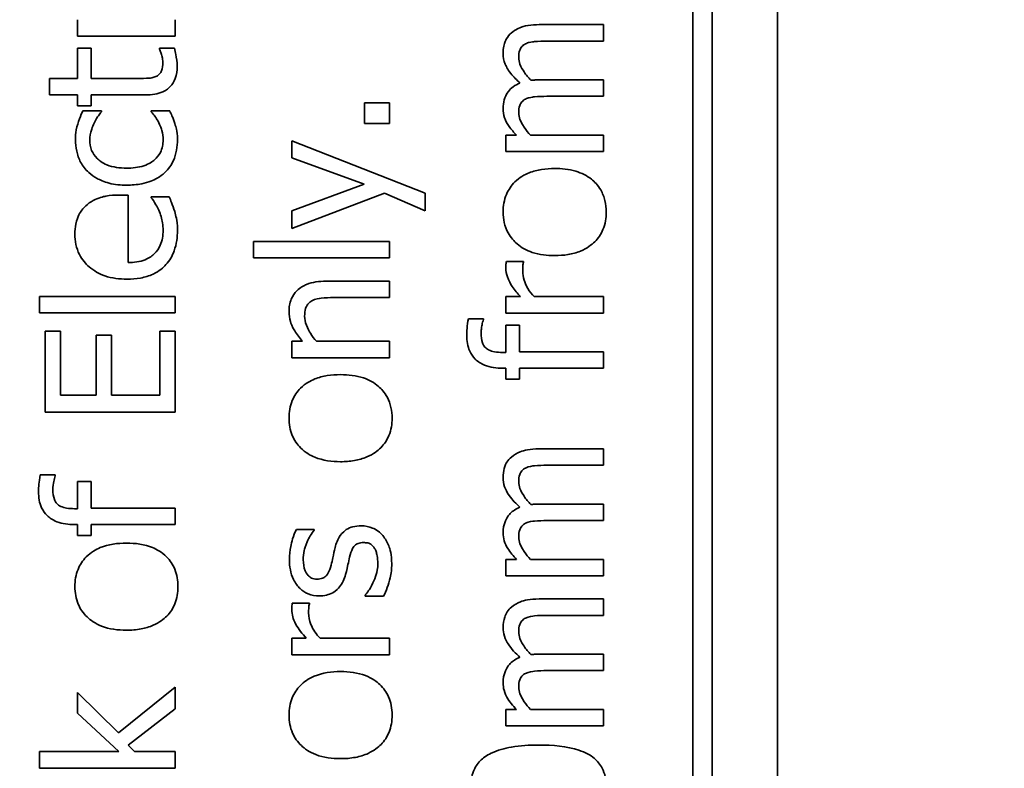
# Model space of a CAD drawing. Units: millimetres. Extents: x 289 to 4428, y 141 to 3222.
# Drawn here: x 719 to 735, y 2615 to 2626 of the extents above; entities that cross this region are included whole.
import ezdxf

# ---------------------------------------------------------------- set-up
doc = ezdxf.new("R2010")
doc.units = ezdxf.units.MM
doc.header["$LTSCALE"] = 8
doc.layers.add('DIMENSION', color=7, linetype='Continuous', lineweight=18)
doc.layers.add('実線(中線)', color=5, linetype='Continuous', lineweight=35)
doc.styles.add('ULVAC', font='extslim2.shx', dxfattribs={"bigfont": 'extfont2.shx'})
doc.dimstyles.new('ULVAC$0', dxfattribs={"dimtxt": 4, "dimasz": 2.9, "dimexe": 1.2, "dimexo": 1.27, "dimgap": 1, "dimtad": 1, "dimzin": 9, "dimdsep": 46, "dimtxsty": 'ULVAC', "dimblk": 'OPEN30', "dimcen": 0, "dimazin": 0, "dimtfac": 0.75, "dimtmove": 0, "dimatfit": 3, "dimldrblk": 'OPEN30', "dimfxl": 1, "dimtolj": 1, "dimlwd": -1, "dimlwe": -1, "dimarcsym": 0})

# ---------------------------------------------------------------- blocks, each defined once
blk = doc.blocks.new('_Open30')
at = {"color": 0, "linetype": 'ByBlock', "lineweight": -2}
for p, q in [((-1, 0.26795), (0, 0)), ((0, 0), (-1, -0.26795)), ((0, 0), (-1, 0))]:
    blk.add_line(p, q, dxfattribs=at)
blk = doc.blocks.new('*D26')
at = {"layer": 'Defpoints', "color": 0}
for p in [(856.063, 3057.488), (369.063, 2292.847), (856.063, 2292.847)]:
    blk.add_point(p, dxfattribs=at)
at = {"layer": 'DIMENSION', "color": 0}
for p, q in [((845.903, 3057.488), (359.463, 3057.488)), ((369.063, 3034.288), (369.063, 2316.047)), ((845.903, 2292.847), (359.463, 2292.847))]:
    blk.add_line(p, q, dxfattribs=at)
at = {"layer": 'DIMENSION', "color": 0, "xscale": 23.2, "yscale": 23.2, "zscale": 23.2}
for p, rotation in [((369.063, 3057.488), 90), ((369.063, 2292.847), 270)]:
    blk.add_blockref('_Open30', p, dxfattribs=dict(at, rotation=rotation))
at = {"layer": 'DIMENSION', "color": 0, "insert": (345.063, 2675.168), "char_height": 32, "attachment_point": 5, "rotation": 90, "style": 'ULVAC'}
blk.add_mtext('\\A1;(765)', dxfattribs=at)

msp = doc.modelspace()

# ---------------------------------------------------------------- linework, layer by layer
at = {"layer": '実線(中線)'}
for p, q in [((731.063, 2585.168), (731.063, 2645.168)), ((729.763, 2643.168), (729.763, 2587.168)), ((730.063, 2587.168), (730.063, 2643.168)), ((720.302, 2626.471), (720.302, 2626.219)), ((721.803, 2626.219), (721.803, 2626.471)), ((727.4, 2626.395), (728.389, 2626.395)), ((728.389, 2626.142), (728.389, 2626.395)), ((721.803, 2626.219), (720.302, 2626.219)), ((720.302, 2626.032), (720.302, 2625.567)), ((720.302, 2626.032), (720.511, 2626.032)), ((720.511, 2625.567), (720.511, 2626.032)), ((721.563, 2626.032), (721.563, 2626.018)), ((721.563, 2626.032), (721.79, 2626.032)), ((728.389, 2626.142), (727.52, 2626.142)), ((719.871, 2625.567), (720.302, 2625.567)), ((719.871, 2625.567), (719.871, 2625.314)), ((720.511, 2625.567), (721.226, 2625.567)), ((727.4, 2625.544), (728.389, 2625.544)), ((728.389, 2625.292), (728.389, 2625.544)), ((720.302, 2625.314), (719.871, 2625.314)), ((720.302, 2625.314), (720.302, 2625.144)), ((721.343, 2625.314), (720.511, 2625.314)), ((720.511, 2625.144), (720.511, 2625.314)), ((728.389, 2625.292), (727.52, 2625.292)), ((720.511, 2625.144), (720.302, 2625.144)), ((724.713, 2625.193), (724.713, 2624.872)), ((724.713, 2625.193), (725.096, 2625.193)), ((725.096, 2624.872), (725.096, 2625.193)), ((720.383, 2625.068), (720.667, 2625.068)), ((720.667, 2625.053), (720.667, 2625.068)), ((721.435, 2625.068), (721.435, 2625.053)), ((721.435, 2625.068), (721.719, 2625.068)), ((725.096, 2624.872), (724.713, 2624.872)), ((726.888, 2624.693), (726.888, 2624.441)), ((726.888, 2624.693), (727.053, 2624.693)), ((727.267, 2624.693), (728.389, 2624.693)), ((728.389, 2624.441), (728.389, 2624.693)), ((723.595, 2624.609), (723.595, 2624.347)), ((725.649, 2623.802), (723.595, 2624.609)), ((723.595, 2624.347), (724.707, 2623.938)), ((728.389, 2624.441), (726.888, 2624.441)), ((724.707, 2623.938), (723.595, 2623.528)), ((720.941, 2623.773), (721.079, 2623.773)), ((721.079, 2622.734), (721.079, 2623.773)), ((721.435, 2623.745), (721.435, 2623.731)), ((721.435, 2623.745), (721.711, 2623.745)), ((723.595, 2623.256), (725.023, 2623.8)), ((725.023, 2623.8), (725.649, 2623.531)), ((725.649, 2623.531), (725.649, 2623.802)), ((723.595, 2623.528), (723.595, 2623.256)), ((723.007, 2623.06), (723.007, 2622.807)), ((723.007, 2623.06), (725.096, 2623.06)), ((725.096, 2622.807), (725.096, 2623.06)), ((725.096, 2622.807), (723.007, 2622.807)), ((726.896, 2622.752), (727.159, 2622.752)), ((727.159, 2622.739), (727.159, 2622.752)), ((724.122, 2622.447), (725.096, 2622.447)), ((725.096, 2622.194), (725.096, 2622.447)), ((719.714, 2622.21), (719.714, 2621.958)), ((719.714, 2622.21), (721.803, 2622.21)), ((721.803, 2621.958), (721.803, 2622.21)), ((725.096, 2622.194), (724.24, 2622.194)), ((726.888, 2622.209), (726.888, 2621.956)), ((726.888, 2622.209), (727.112, 2622.209)), ((727.324, 2622.209), (728.389, 2622.209)), ((728.389, 2621.956), (728.389, 2622.209)), ((721.803, 2621.958), (719.714, 2621.958)), ((728.389, 2621.956), (726.888, 2621.956)), ((726.311, 2621.87), (726.543, 2621.87)), ((726.543, 2621.857), (726.543, 2621.87)), ((726.888, 2621.77), (726.888, 2621.351)), ((726.888, 2621.77), (727.097, 2621.77)), ((727.097, 2621.36), (727.097, 2621.77)), ((719.803, 2621.68), (719.803, 2620.429)), ((719.803, 2621.68), (720.04, 2621.68)), ((720.04, 2620.695), (720.04, 2621.68)), ((721.566, 2621.68), (721.566, 2620.695)), ((721.566, 2621.68), (721.803, 2621.68)), ((721.803, 2620.429), (721.803, 2621.68)), ((720.587, 2621.614), (720.587, 2620.695)), ((720.587, 2621.614), (720.824, 2621.614)), ((720.824, 2620.695), (720.824, 2621.614)), ((723.595, 2621.522), (723.595, 2621.269)), ((723.595, 2621.522), (723.762, 2621.522)), ((723.974, 2621.522), (725.096, 2621.522)), ((725.096, 2621.269), (725.096, 2621.522)), ((726.838, 2621.351), (726.888, 2621.351)), ((727.097, 2621.36), (728.389, 2621.36)), ((728.389, 2621.107), (728.389, 2621.36)), ((725.096, 2621.269), (723.595, 2621.269)), ((726.888, 2621.107), (726.838, 2621.107)), ((726.888, 2621.107), (726.888, 2620.937)), ((728.389, 2621.107), (727.097, 2621.107)), ((727.097, 2620.937), (727.097, 2621.107)), ((727.097, 2620.937), (726.888, 2620.937)), ((720.04, 2620.695), (720.587, 2620.695)), ((720.824, 2620.695), (721.566, 2620.695)), ((721.803, 2620.429), (719.803, 2620.429)), ((727.4, 2619.867), (728.389, 2619.867)), ((728.389, 2619.614), (728.389, 2619.867)), ((728.389, 2619.614), (727.52, 2619.614)), ((719.725, 2619.465), (719.957, 2619.465)), ((719.957, 2619.452), (719.957, 2619.465)), ((720.302, 2619.364), (720.302, 2618.946)), ((720.302, 2619.364), (720.511, 2619.364)), ((720.511, 2618.954), (720.511, 2619.364)), ((720.252, 2618.946), (720.302, 2618.946)), ((720.511, 2618.954), (721.803, 2618.954)), ((721.803, 2618.702), (721.803, 2618.954)), ((727.4, 2619.016), (728.389, 2619.016)), ((728.389, 2618.763), (728.389, 2619.016)), ((728.389, 2618.763), (727.52, 2618.763)), ((720.302, 2618.702), (720.252, 2618.702)), ((720.302, 2618.702), (720.302, 2618.531)), ((721.803, 2618.702), (720.511, 2618.702)), ((720.511, 2618.531), (720.511, 2618.702)), ((723.668, 2618.627), (723.939, 2618.627)), ((723.939, 2618.614), (723.939, 2618.627)), ((720.511, 2618.531), (720.302, 2618.531)), ((726.888, 2618.165), (726.888, 2617.912)), ((726.888, 2618.165), (727.053, 2618.165)), ((727.267, 2618.165), (728.389, 2618.165)), ((728.389, 2617.912), (728.389, 2618.165)), ((728.389, 2617.912), (726.888, 2617.912)), ((724.722, 2617.611), (724.722, 2617.598)), ((725.005, 2617.598), (724.722, 2617.598)), ((727.4, 2617.557), (728.389, 2617.557)), ((728.389, 2617.304), (728.389, 2617.557)), ((723.603, 2617.494), (723.866, 2617.494)), ((723.866, 2617.481), (723.866, 2617.494)), ((728.389, 2617.304), (727.52, 2617.304)), ((723.595, 2616.951), (723.595, 2616.698)), ((723.595, 2616.951), (723.819, 2616.951)), ((724.031, 2616.951), (725.096, 2616.951)), ((725.096, 2616.698), (725.096, 2616.951)), ((725.096, 2616.698), (723.595, 2616.698)), ((727.4, 2616.706), (728.389, 2616.706)), ((728.389, 2616.454), (728.389, 2616.706)), ((728.389, 2616.454), (727.52, 2616.454)), ((721.803, 2616.198), (720.929, 2615.499)), ((721.803, 2615.865), (721.803, 2616.198)), ((720.302, 2616.115), (720.302, 2615.8)), ((720.929, 2615.499), (720.302, 2616.115)), ((721.079, 2615.308), (721.803, 2615.865)), ((720.302, 2615.8), (720.936, 2615.207)), ((726.888, 2615.856), (726.888, 2615.603)), ((726.888, 2615.856), (727.053, 2615.856)), ((727.267, 2615.856), (728.389, 2615.856)), ((728.389, 2615.603), (728.389, 2615.856)), ((728.389, 2615.603), (726.888, 2615.603)), ((721.176, 2615.207), (721.079, 2615.308)), ((719.714, 2615.207), (719.714, 2614.954)), ((719.714, 2615.207), (720.936, 2615.207)), ((721.176, 2615.207), (721.803, 2615.207)), ((721.803, 2614.954), (721.803, 2615.207)), ((721.803, 2614.954), (719.714, 2614.954))]:
    msp.add_line(p, q, dxfattribs=at)
for points, knots in [([(726.974, 2626.269), (727.002, 2626.294), (727.034, 2626.314), (727.127, 2626.361), (727.182, 2626.374), (727.285, 2626.392), (727.344, 2626.395), (727.4, 2626.395)], [0, 0, 0, 0, 0.01129018, 0.01129018, 0.03138804, 0.03138804, 0.05510735, 0.05510735, 0.05510735, 0.05510735]), ([(726.846, 2625.954), (726.846, 2625.992), (726.849, 2626.029), (726.869, 2626.122), (726.887, 2626.158), (726.915, 2626.209), (726.942, 2626.241), (726.974, 2626.269)], [0, 0, 0, 0, 0.0112828, 0.0112828, 0.02866563, 0.02866563, 0.07669808, 0.07669808, 0.07669808, 0.07669808]), ([(721.612, 2625.815), (721.612, 2625.843), (721.609, 2625.87), (721.602, 2625.903), (721.598, 2625.922), (721.577, 2625.982), (721.57, 2626.003), (721.563, 2626.018)], [0, 0, 0, 0, 0.00835433, 0.00835433, 0.01027551, 0.01027551, 0.01093394, 0.01093394, 0.01093394, 0.01093394]), ([(721.79, 2626.032), (721.799, 2625.999), (721.807, 2625.966), (721.822, 2625.885), (721.832, 2625.82), (721.832, 2625.752)], [0, 0, 0, 0, 0.01025937, 0.01025937, 0.02522722, 0.02522722, 0.02522722, 0.02522722]), ([(727.191, 2626.1), (727.17, 2626.09), (727.15, 2626.076), (727.116, 2626.037), (727.107, 2626.016), (727.09, 2625.97), (727.086, 2625.93), (727.086, 2625.89)], [0, 0, 0, 0, 0.00719266, 0.00719266, 0.0155547, 0.0155547, 0.03777716, 0.03777716, 0.03777716, 0.03777716]), ([(727.52, 2626.142), (727.457, 2626.142), (727.392, 2626.14), (727.315, 2626.133), (727.282, 2626.13), (727.229, 2626.117), (727.209, 2626.11), (727.191, 2626.1)], [0, 0, 0, 0, 0.01903017, 0.01903017, 0.02314157, 0.02314157, 0.02552486, 0.02552486, 0.02552486, 0.02552486]), ([(727.105, 2625.496), (727.055, 2625.541), (727.007, 2625.59), (726.91, 2625.712), (726.888, 2625.762), (726.856, 2625.842), (726.846, 2625.897), (726.846, 2625.954)], [0, 0, 0, 0, 0.0202338, 0.0202338, 0.0468581, 0.0468581, 0.1017526, 0.1017526, 0.1017526, 0.1017526]), ([(727.086, 2625.89), (727.086, 2625.854), (727.093, 2625.82), (727.122, 2625.74), (727.147, 2625.698), (727.198, 2625.622), (727.234, 2625.579), (727.272, 2625.539)], [0, 0, 0, 0, 0.01063151, 0.01063151, 0.02572141, 0.02572141, 0.04810837, 0.04810837, 0.04810837, 0.04810837]), ([(721.832, 2625.752), (721.832, 2625.688), (721.824, 2625.624), (721.784, 2625.519), (721.759, 2625.478), (721.703, 2625.417), (721.669, 2625.388), (721.574, 2625.344), (721.531, 2625.333), (721.44, 2625.317), (721.391, 2625.314), (721.343, 2625.314)], [0, 0, 0, 0, 0.01916581, 0.01916581, 0.03396107, 0.03396107, 0.04400708, 0.04400708, 0.05142157, 0.05142157, 0.05943514, 0.05943514, 0.05943514, 0.05943514]), ([(721.518, 2625.603), (721.535, 2625.611), (721.55, 2625.622), (721.575, 2625.651), (721.585, 2625.668), (721.606, 2625.721), (721.612, 2625.766), (721.612, 2625.815)], [0, 0, 0, 0, 0.00573725, 0.00573725, 0.01152387, 0.01152387, 0.02318674, 0.02318674, 0.02318674, 0.02318674]), ([(721.226, 2625.567), (721.278, 2625.567), (721.349, 2625.568), (721.41, 2625.572), (721.433, 2625.573), (721.48, 2625.586), (721.499, 2625.593), (721.518, 2625.603)], [0, 0, 0, 0, 0.01549585, 0.01549585, 0.01794639, 0.01794639, 0.01971315, 0.01971315, 0.01971315, 0.01971315]), ([(726.846, 2625.104), (726.846, 2625.149), (726.851, 2625.195), (726.874, 2625.276), (726.893, 2625.325), (726.947, 2625.395), (726.971, 2625.419), (727.031, 2625.463), (727.068, 2625.481), (727.105, 2625.496)], [0, 0, 0, 0, 0.01383587, 0.01383587, 0.02554095, 0.02554095, 0.032869, 0.032869, 0.04153779, 0.04153779, 0.04153779, 0.04153779]), ([(727.272, 2625.539), (727.29, 2625.541), (727.309, 2625.542), (727.342, 2625.544), (727.359, 2625.544), (727.4, 2625.544)], [0, 0, 0, 0, 0.0052528, 0.0052528, 0.01003289, 0.01003289, 0.01003289, 0.01003289]), ([(727.52, 2625.292), (727.457, 2625.292), (727.392, 2625.289), (727.315, 2625.282), (727.282, 2625.279), (727.229, 2625.266), (727.209, 2625.259), (727.191, 2625.249)], [0, 0, 0, 0, 0.01903734, 0.01903734, 0.02312092, 0.02312092, 0.02549618, 0.02549618, 0.02549618, 0.02549618]), ([(727.053, 2624.693), (727.012, 2624.735), (726.972, 2624.78), (726.893, 2624.893), (726.876, 2624.938), (726.853, 2625.008), (726.846, 2625.055), (726.846, 2625.104)], [0, 0, 0, 0, 0.01776102, 0.01776102, 0.04142177, 0.04142177, 0.08812076, 0.08812076, 0.08812076, 0.08812076]), ([(727.191, 2625.249), (727.17, 2625.239), (727.15, 2625.225), (727.116, 2625.187), (727.107, 2625.166), (727.09, 2625.119), (727.086, 2625.079), (727.086, 2625.039)], [0, 0, 0, 0, 0.00718959, 0.00718959, 0.01555539, 0.01555539, 0.03770923, 0.03770923, 0.03770923, 0.03770923]), ([(720.268, 2624.625), (720.268, 2624.676), (720.272, 2624.725), (720.304, 2624.898), (720.354, 2625.011), (720.383, 2625.068)], [0, 0, 0, 0, 0.01515077, 0.01515077, 0.05310337, 0.05310337, 0.05310337, 0.05310337]), ([(720.667, 2625.053), (720.651, 2625.035), (720.636, 2625.013), (720.608, 2624.973), (720.585, 2624.941), (720.555, 2624.881)], [0, 0, 0, 0, 0.00728215, 0.00728215, 0.0148457, 0.0148457, 0.0148457, 0.0148457]), ([(721.617, 2624.621), (721.617, 2624.67), (721.61, 2624.719), (721.592, 2624.787), (721.577, 2624.84), (721.51, 2624.961), (721.476, 2625.01), (721.435, 2625.053)], [0, 0, 0, 0, 0.01502234, 0.01502234, 0.0212118, 0.0212118, 0.02586393, 0.02586393, 0.02586393, 0.02586393]), ([(721.719, 2625.068), (721.73, 2625.044), (721.742, 2625.017), (721.768, 2624.959), (721.787, 2624.916), (721.798, 2624.872)], [0, 0, 0, 0, 0.00796986, 0.00796986, 0.01937932, 0.01937932, 0.01937932, 0.01937932]), ([(727.086, 2625.039), (727.086, 2625.003), (727.093, 2624.969), (727.11, 2624.922), (727.127, 2624.878), (727.199, 2624.772), (727.232, 2624.731), (727.267, 2624.693)], [0, 0, 0, 0, 0.01071501, 0.01071501, 0.01509867, 0.01509867, 0.01807306, 0.01807306, 0.01807306, 0.01807306]), ([(720.555, 2624.881), (720.54, 2624.851), (720.528, 2624.819), (720.498, 2624.725), (720.489, 2624.672), (720.489, 2624.621)], [0, 0, 0, 0, 0.01006882, 0.01006882, 0.029955, 0.029955, 0.029955, 0.029955]), ([(721.798, 2624.872), (721.807, 2624.843), (721.815, 2624.813), (721.83, 2624.747), (721.837, 2624.705), (721.837, 2624.625)], [0, 0, 0, 0, 0.00900006, 0.00900006, 0.0206001, 0.0206001, 0.0206001, 0.0206001]), ([(720.472, 2624.12), (720.421, 2624.166), (720.38, 2624.22), (720.321, 2624.333), (720.301, 2624.391), (720.274, 2624.507), (720.268, 2624.566), (720.268, 2624.625)], [0, 0, 0, 0, 0.02068624, 0.02068624, 0.03860514, 0.03860514, 0.05655264, 0.05655264, 0.05655264, 0.05655264]), ([(720.489, 2624.621), (720.489, 2624.565), (720.497, 2624.511), (720.537, 2624.414), (720.565, 2624.373), (720.631, 2624.308), (720.677, 2624.269), (720.8, 2624.218), (720.849, 2624.206), (720.95, 2624.19), (721.003, 2624.186), (721.056, 2624.186)], [0, 0, 0, 0, 0.01663065, 0.01663065, 0.03185484, 0.03185484, 0.04437279, 0.04437279, 0.05199298, 0.05199298, 0.05996863, 0.05996863, 0.05996863, 0.05996863]), ([(721.056, 2624.186), (721.144, 2624.186), (721.236, 2624.196), (721.403, 2624.251), (721.454, 2624.288), (721.523, 2624.348), (721.553, 2624.386), (721.59, 2624.459), (721.6, 2624.49), (721.614, 2624.555), (721.617, 2624.588), (721.617, 2624.621)], [0, 0, 0, 0, 0.0265028, 0.0265028, 0.0526954, 0.0526954, 0.0830738, 0.0830738, 0.1035736, 0.1035736, 0.1239332, 0.1239332, 0.1239332, 0.1239332]), ([(721.837, 2624.625), (721.837, 2624.571), (721.833, 2624.517), (721.813, 2624.409), (721.797, 2624.354), (721.743, 2624.234), (721.7, 2624.172), (721.644, 2624.12)], [0, 0, 0, 0, 0.01636984, 0.01636984, 0.03320461, 0.03320461, 0.05622143, 0.05622143, 0.05622143, 0.05622143]), ([(721.056, 2623.925), (720.966, 2623.925), (720.873, 2623.933), (720.705, 2623.976), (720.644, 2624.005), (720.555, 2624.054), (720.512, 2624.084), (720.472, 2624.12)], [0, 0, 0, 0, 0.02705003, 0.02705003, 0.05212745, 0.05212745, 0.07956751, 0.07956751, 0.07956751, 0.07956751]), ([(721.644, 2624.12), (721.609, 2624.086), (721.57, 2624.057), (721.471, 2624.001), (721.394, 2623.967), (721.212, 2623.931), (721.133, 2623.925), (721.056, 2623.925)], [0, 0, 0, 0, 0.01473757, 0.01473757, 0.03418445, 0.03418445, 0.04814589, 0.04814589, 0.04814589, 0.04814589]), ([(726.846, 2623.512), (726.846, 2623.605), (726.86, 2623.697), (726.927, 2623.855), (726.97, 2623.919), (727.097, 2624.043), (727.174, 2624.087), (727.307, 2624.14), (727.372, 2624.156), (727.504, 2624.177), (727.571, 2624.181), (727.638, 2624.181)], [0, 0, 0, 0, 0.0280571, 0.0280571, 0.0517453, 0.0517453, 0.0814086, 0.0814086, 0.1069842, 0.1069842, 0.1327742, 0.1327742, 0.1327742, 0.1327742]), ([(727.638, 2624.181), (727.747, 2624.181), (727.858, 2624.17), (728.051, 2624.113), (728.134, 2624.073), (728.248, 2623.98), (728.303, 2623.927), (728.376, 2623.801), (728.398, 2623.746), (728.425, 2623.63), (728.431, 2623.571), (728.431, 2623.512)], [0, 0, 0, 0, 0.03256401, 0.03256401, 0.06029371, 0.06029371, 0.0769821, 0.0769821, 0.08845819, 0.08845819, 0.09991944, 0.09991944, 0.09991944, 0.09991944]), ([(720.427, 2623.606), (720.461, 2623.638), (720.499, 2623.665), (720.62, 2623.731), (720.696, 2623.748), (720.802, 2623.768), (720.873, 2623.773), (720.941, 2623.773)], [0, 0, 0, 0, 0.01413025, 0.01413025, 0.04143074, 0.04143074, 0.08860014, 0.08860014, 0.08860014, 0.08860014]), ([(721.711, 2623.745), (721.722, 2623.717), (721.734, 2623.686), (721.761, 2623.618), (721.781, 2623.568), (721.795, 2623.517)], [0, 0, 0, 0, 0.00907585, 0.00907585, 0.02225408, 0.02225408, 0.02225408, 0.02225408]), ([(720.26, 2623.172), (720.26, 2623.223), (720.264, 2623.274), (720.288, 2623.394), (720.308, 2623.441), (720.349, 2623.521), (720.384, 2623.566), (720.427, 2623.606)], [0, 0, 0, 0, 0.01545173, 0.01545173, 0.03660073, 0.03660073, 0.07587053, 0.07587053, 0.07587053, 0.07587053]), ([(721.55, 2623.538), (721.537, 2623.566), (721.522, 2623.595), (721.478, 2623.675), (721.454, 2623.709), (721.435, 2623.731)], [0, 0, 0, 0, 0.00935699, 0.00935699, 0.02758348, 0.02758348, 0.02758348, 0.02758348]), ([(721.617, 2623.23), (721.617, 2623.269), (721.614, 2623.307), (721.597, 2623.407), (721.578, 2623.476), (721.55, 2623.538)], [0, 0, 0, 0, 0.01171545, 0.01171545, 0.03028245, 0.03028245, 0.03028245, 0.03028245]), ([(721.795, 2623.517), (721.804, 2623.484), (721.813, 2623.45), (721.829, 2623.374), (721.837, 2623.324), (721.837, 2623.233)], [0, 0, 0, 0, 0.01034256, 0.01034256, 0.02344445, 0.02344445, 0.02344445, 0.02344445]), ([(727.638, 2622.841), (727.523, 2622.841), (727.404, 2622.854), (727.208, 2622.919), (727.128, 2622.962), (727.017, 2623.058), (726.964, 2623.114), (726.895, 2623.241), (726.875, 2623.293), (726.851, 2623.402), (726.846, 2623.457), (726.846, 2623.512)], [0, 0, 0, 0, 0.0347382, 0.0347382, 0.0620933, 0.0620933, 0.0788981, 0.0788981, 0.0896642, 0.0896642, 0.1001798, 0.1001798, 0.1001798, 0.1001798]), ([(728.431, 2623.512), (728.431, 2623.419), (728.417, 2623.326), (728.352, 2623.17), (728.31, 2623.108), (728.208, 2623.007), (728.137, 2622.952), (727.974, 2622.885), (727.909, 2622.868), (727.776, 2622.846), (727.707, 2622.841), (727.638, 2622.841)], [0, 0, 0, 0, 0.02809267, 0.02809267, 0.05103043, 0.05103043, 0.07131482, 0.07131482, 0.08361777, 0.08361777, 0.09624885, 0.09624885, 0.09624885, 0.09624885]), ([(721.061, 2622.478), (720.946, 2622.478), (720.83, 2622.492), (720.632, 2622.56), (720.551, 2622.606), (720.428, 2622.713), (720.372, 2622.775), (720.305, 2622.907), (720.288, 2622.958), (720.265, 2623.064), (720.26, 2623.118), (720.26, 2623.172)], [0, 0, 0, 0, 0.0344394, 0.0344394, 0.0628001, 0.0628001, 0.0836586, 0.0836586, 0.0961025, 0.0961025, 0.1082817, 0.1082817, 0.1082817, 0.1082817]), ([(721.837, 2623.233), (721.837, 2623.125), (721.823, 2623.016), (721.759, 2622.836), (721.717, 2622.765), (721.62, 2622.657), (721.558, 2622.601), (721.402, 2622.528), (721.337, 2622.508), (721.202, 2622.483), (721.131, 2622.478), (721.061, 2622.478)], [0, 0, 0, 0, 0.0324667, 0.0324667, 0.0576816, 0.0576816, 0.0760555, 0.0760555, 0.0878877, 0.0878877, 0.1001516, 0.1001516, 0.1001516, 0.1001516]), ([(721.079, 2622.734), (721.167, 2622.734), (721.258, 2622.745), (721.409, 2622.806), (721.455, 2622.842), (721.522, 2622.909), (721.551, 2622.951), (721.588, 2623.035), (721.599, 2623.073), (721.614, 2623.15), (721.617, 2623.19), (721.617, 2623.23)], [0, 0, 0, 0, 0.0265266, 0.0265266, 0.0488363, 0.0488363, 0.0763472, 0.0763472, 0.0971238, 0.0971238, 0.1180409, 0.1180409, 0.1180409, 0.1180409]), ([(726.888, 2622.65), (726.888, 2622.665), (726.888, 2622.685), (726.89, 2622.71), (726.891, 2622.726), (726.896, 2622.752)], [0, 0, 0, 0, 0.004670651, 0.004670651, 0.007242804, 0.007242804, 0.007242804, 0.007242804]), ([(727.159, 2622.739), (727.154, 2622.721), (727.151, 2622.703), (727.148, 2622.669), (727.147, 2622.64), (727.147, 2622.603)], [0, 0, 0, 0, 0.00554888, 0.00554888, 0.0102725, 0.0102725, 0.0102725, 0.0102725]), ([(727.112, 2622.209), (727.068, 2622.258), (727.023, 2622.312), (726.96, 2622.406), (726.932, 2622.455), (726.897, 2622.557), (726.888, 2622.603), (726.888, 2622.65)], [0, 0, 0, 0, 0.01973973, 0.01973973, 0.03398772, 0.03398772, 0.04508607, 0.04508607, 0.04508607, 0.04508607]), ([(727.147, 2622.603), (727.147, 2622.555), (727.155, 2622.509), (727.178, 2622.432), (727.194, 2622.387), (727.254, 2622.288), (727.287, 2622.247), (727.324, 2622.209)], [0, 0, 0, 0, 0.01431034, 0.01431034, 0.02399717, 0.02399717, 0.03219024, 0.03219024, 0.03219024, 0.03219024]), ([(723.553, 2621.977), (723.553, 2622.043), (723.563, 2622.11), (723.609, 2622.22), (723.638, 2622.263), (723.725, 2622.35), (723.78, 2622.379), (723.87, 2622.416), (723.918, 2622.428), (724.018, 2622.444), (724.07, 2622.447), (724.122, 2622.447)], [0, 0, 0, 0, 0.0199957, 0.0199957, 0.0359874, 0.0359874, 0.0570725, 0.0570725, 0.0788108, 0.0788108, 0.1016509, 0.1016509, 0.1016509, 0.1016509]), ([(723.905, 2622.146), (723.881, 2622.133), (723.86, 2622.116), (723.823, 2622.07), (723.813, 2622.045), (723.796, 2621.992), (723.793, 2621.95), (723.793, 2621.911)], [0, 0, 0, 0, 0.00815009, 0.00815009, 0.01774329, 0.01774329, 0.03988601, 0.03988601, 0.03988601, 0.03988601]), ([(724.24, 2622.194), (724.176, 2622.194), (724.111, 2622.191), (724.021, 2622.182), (723.957, 2622.174), (723.905, 2622.146)], [0, 0, 0, 0, 0.01916641, 0.01916641, 0.02723384, 0.02723384, 0.02723384, 0.02723384]), ([(723.762, 2621.522), (723.717, 2621.571), (723.675, 2621.625), (723.6, 2621.749), (723.583, 2621.797), (723.56, 2621.876), (723.553, 2621.926), (723.553, 2621.977)], [0, 0, 0, 0, 0.02013521, 0.02013521, 0.04330873, 0.04330873, 0.08147605, 0.08147605, 0.08147605, 0.08147605]), ([(723.793, 2621.911), (723.793, 2621.863), (723.803, 2621.816), (723.839, 2621.719), (723.866, 2621.674), (723.91, 2621.602), (723.941, 2621.561), (723.974, 2621.522)], [0, 0, 0, 0, 0.01443679, 0.01443679, 0.0312174, 0.0312174, 0.05747696, 0.05747696, 0.05747696, 0.05747696]), ([(726.287, 2621.611), (726.287, 2621.646), (726.288, 2621.682), (726.295, 2621.765), (726.303, 2621.822), (726.311, 2621.87)], [0, 0, 0, 0, 0.01069639, 0.01069639, 0.0251303, 0.0251303, 0.0251303, 0.0251303]), ([(726.543, 2621.857), (726.534, 2621.834), (726.527, 2621.803), (726.517, 2621.753), (726.513, 2621.73), (726.509, 2621.687), (726.507, 2621.667), (726.507, 2621.646)], [0, 0, 0, 0, 0.00753946, 0.00753946, 0.01296115, 0.01296115, 0.01781249, 0.01781249, 0.01781249, 0.01781249]), ([(726.507, 2621.646), (726.507, 2621.598), (726.512, 2621.546), (726.537, 2621.476), (726.549, 2621.452), (726.58, 2621.417), (726.597, 2621.402), (726.65, 2621.375), (726.682, 2621.367), (726.753, 2621.354), (726.796, 2621.351), (726.838, 2621.351)], [0, 0, 0, 0, 0.01448395, 0.01448395, 0.02244318, 0.02244318, 0.02842196, 0.02842196, 0.03479049, 0.03479049, 0.04334643, 0.04334643, 0.04334643, 0.04334643]), ([(726.838, 2621.107), (726.744, 2621.107), (726.646, 2621.119), (726.505, 2621.177), (726.457, 2621.207), (726.38, 2621.284), (726.352, 2621.326), (726.315, 2621.409), (726.304, 2621.448), (726.29, 2621.528), (726.287, 2621.57), (726.287, 2621.611)], [0, 0, 0, 0, 0.02817522, 0.02817522, 0.04561963, 0.04561963, 0.0607779, 0.0607779, 0.07295927, 0.07295927, 0.08529813, 0.08529813, 0.08529813, 0.08529813]), ([(723.553, 2620.34), (723.553, 2620.433), (723.567, 2620.524), (723.633, 2620.682), (723.676, 2620.745), (723.805, 2620.873), (723.883, 2620.915), (724.011, 2620.967), (724.076, 2620.984), (724.209, 2621.005), (724.277, 2621.009), (724.346, 2621.009)], [0, 0, 0, 0, 0.027778, 0.027778, 0.0513699, 0.0513699, 0.0822067, 0.0822067, 0.1112576, 0.1112576, 0.1409139, 0.1409139, 0.1409139, 0.1409139]), ([(724.346, 2621.009), (724.464, 2621.009), (724.587, 2620.996), (724.785, 2620.93), (724.863, 2620.887), (724.972, 2620.791), (725.024, 2620.736), (725.091, 2620.61), (725.109, 2620.559), (725.133, 2620.451), (725.138, 2620.396), (725.138, 2620.34)], [0, 0, 0, 0, 0.0356349, 0.0356349, 0.06262, 0.06262, 0.0793368, 0.0793368, 0.0897532, 0.0897532, 0.1003503, 0.1003503, 0.1003503, 0.1003503]), ([(724.346, 2619.669), (724.212, 2619.669), (724.074, 2619.687), (723.879, 2619.767), (723.804, 2619.81), (723.678, 2619.935), (723.634, 2619.999), (723.568, 2620.156), (723.553, 2620.248), (723.553, 2620.34)], [0, 0, 0, 0, 0.0401328, 0.0401328, 0.0631177, 0.0631177, 0.0815005, 0.0815005, 0.1031766, 0.1031766, 0.1031766, 0.1031766]), ([(725.138, 2620.34), (725.138, 2620.248), (725.124, 2620.157), (725.06, 2620.001), (725.019, 2619.939), (724.918, 2619.838), (724.85, 2619.784), (724.689, 2619.716), (724.624, 2619.698), (724.488, 2619.674), (724.416, 2619.669), (724.346, 2619.669)], [0, 0, 0, 0, 0.02768059, 0.02768059, 0.05054755, 0.05054755, 0.07039555, 0.07039555, 0.0827292, 0.0827292, 0.09576706, 0.09576706, 0.09576706, 0.09576706]), ([(726.974, 2619.74), (727.014, 2619.776), (727.06, 2619.802), (727.168, 2619.844), (727.254, 2619.867), (727.4, 2619.867)], [0, 0, 0, 0, 0.01598318, 0.01598318, 0.03477732, 0.03477732, 0.03477732, 0.03477732]), ([(726.846, 2619.426), (726.846, 2619.473), (726.851, 2619.521), (726.877, 2619.612), (726.893, 2619.642), (726.923, 2619.69), (726.947, 2619.717), (726.974, 2619.74)], [0, 0, 0, 0, 0.01423038, 0.01423038, 0.02861163, 0.02861163, 0.05349882, 0.05349882, 0.05349882, 0.05349882]), ([(727.191, 2619.572), (727.17, 2619.561), (727.151, 2619.548), (727.116, 2619.509), (727.107, 2619.487), (727.09, 2619.441), (727.086, 2619.401), (727.086, 2619.361)], [0, 0, 0, 0, 0.00716758, 0.00716758, 0.01561237, 0.01561237, 0.03722615, 0.03722615, 0.03722615, 0.03722615]), ([(727.52, 2619.614), (727.457, 2619.614), (727.392, 2619.612), (727.302, 2619.604), (727.238, 2619.597), (727.191, 2619.572)], [0, 0, 0, 0, 0.01907807, 0.01907807, 0.02683549, 0.02683549, 0.02683549, 0.02683549]), ([(719.701, 2619.206), (719.701, 2619.245), (719.703, 2619.284), (719.709, 2619.358), (719.716, 2619.412), (719.725, 2619.465)], [0, 0, 0, 0, 0.01172705, 0.01172705, 0.02240863, 0.02240863, 0.02240863, 0.02240863]), ([(719.957, 2619.452), (719.948, 2619.427), (719.94, 2619.395), (719.928, 2619.33), (719.921, 2619.286), (719.921, 2619.241)], [0, 0, 0, 0, 0.00793109, 0.00793109, 0.01655707, 0.01655707, 0.01655707, 0.01655707]), ([(727.105, 2618.967), (727.046, 2619.021), (726.987, 2619.081), (726.903, 2619.2), (726.882, 2619.243), (726.853, 2619.329), (726.846, 2619.377), (726.846, 2619.426)], [0, 0, 0, 0, 0.02400727, 0.02400727, 0.04367357, 0.04367357, 0.06723377, 0.06723377, 0.06723377, 0.06723377]), ([(727.086, 2619.361), (727.086, 2619.326), (727.093, 2619.292), (727.122, 2619.211), (727.147, 2619.168), (727.199, 2619.092), (727.235, 2619.05), (727.272, 2619.011)], [0, 0, 0, 0, 0.01054268, 0.01054268, 0.02574714, 0.02574714, 0.04778855, 0.04778855, 0.04778855, 0.04778855]), ([(720.252, 2618.702), (720.162, 2618.702), (720.068, 2618.713), (719.913, 2618.773), (719.867, 2618.808), (719.799, 2618.873), (719.77, 2618.914), (719.731, 2618.998), (719.719, 2619.038), (719.704, 2619.121), (719.701, 2619.163), (719.701, 2619.206)], [0, 0, 0, 0, 0.0270379, 0.0270379, 0.049928, 0.049928, 0.0779975, 0.0779975, 0.1006512, 0.1006512, 0.1238215, 0.1238215, 0.1238215, 0.1238215]), ([(719.921, 2619.241), (719.921, 2619.187), (719.928, 2619.133), (719.955, 2619.063), (719.968, 2619.041), (719.997, 2619.009), (720.015, 2618.994), (720.072, 2618.968), (720.103, 2618.96), (720.172, 2618.949), (720.213, 2618.946), (720.252, 2618.946)], [0, 0, 0, 0, 0.01633349, 0.01633349, 0.02502323, 0.02502323, 0.03072539, 0.03072539, 0.03591589, 0.03591589, 0.04267665, 0.04267665, 0.04267665, 0.04267665]), ([(726.846, 2618.575), (726.846, 2618.638), (726.856, 2618.699), (726.907, 2618.822), (726.941, 2618.859), (726.975, 2618.894), (726.997, 2618.911), (727.048, 2618.942), (727.076, 2618.956), (727.105, 2618.967)], [0, 0, 0, 0, 0.01881607, 0.01881607, 0.03990681, 0.03990681, 0.06794076, 0.06794076, 0.0995121, 0.0995121, 0.0995121, 0.0995121]), ([(727.272, 2619.011), (727.29, 2619.012), (727.309, 2619.013), (727.343, 2619.015), (727.359, 2619.016), (727.4, 2619.016)], [0, 0, 0, 0, 0.0052608, 0.0052608, 0.01009773, 0.01009773, 0.01009773, 0.01009773]), ([(727.52, 2618.763), (727.457, 2618.763), (727.392, 2618.761), (727.302, 2618.753), (727.238, 2618.746), (727.191, 2618.721)], [0, 0, 0, 0, 0.01908241, 0.01908241, 0.02682667, 0.02682667, 0.02682667, 0.02682667]), ([(723.559, 2618.163), (723.559, 2618.232), (723.566, 2618.299), (723.591, 2618.424), (723.617, 2618.534), (723.668, 2618.627)], [0, 0, 0, 0, 0.02042765, 0.02042765, 0.03838924, 0.03838924, 0.03838924, 0.03838924]), ([(723.939, 2618.614), (723.895, 2618.56), (723.86, 2618.501), (723.805, 2618.375), (723.793, 2618.326), (723.777, 2618.253), (723.772, 2618.206), (723.772, 2618.159)], [0, 0, 0, 0, 0.02079759, 0.02079759, 0.04125874, 0.04125874, 0.07830324, 0.07830324, 0.07830324, 0.07830324]), ([(724.261, 2618.348), (724.278, 2618.413), (724.302, 2618.476), (724.377, 2618.583), (724.414, 2618.61), (724.465, 2618.644), (724.499, 2618.658), (724.576, 2618.678), (724.62, 2618.682), (724.663, 2618.682)], [0, 0, 0, 0, 0.0199169, 0.0199169, 0.0389129, 0.0389129, 0.067572, 0.067572, 0.1013625, 0.1013625, 0.1013625, 0.1013625]), ([(724.663, 2618.682), (724.724, 2618.682), (724.782, 2618.671), (724.862, 2618.638), (724.892, 2618.623), (724.951, 2618.579), (724.974, 2618.556), (724.995, 2618.531)], [0, 0, 0, 0, 0.0181195, 0.0181195, 0.02596512, 0.02596512, 0.0323998, 0.0323998, 0.0323998, 0.0323998]), ([(727.191, 2618.721), (727.17, 2618.711), (727.151, 2618.697), (727.116, 2618.658), (727.107, 2618.636), (727.09, 2618.59), (727.086, 2618.55), (727.086, 2618.51)], [0, 0, 0, 0, 0.00716383, 0.00716383, 0.01562949, 0.01562949, 0.03714843, 0.03714843, 0.03714843, 0.03714843]), ([(724.995, 2618.531), (725.035, 2618.484), (725.065, 2618.432), (725.107, 2618.325), (725.132, 2618.244), (725.132, 2618.095)], [0, 0, 0, 0, 0.01836996, 0.01836996, 0.03448144, 0.03448144, 0.03448144, 0.03448144]), ([(727.053, 2618.165), (727.003, 2618.216), (726.955, 2618.272), (726.893, 2618.372), (726.875, 2618.408), (726.851, 2618.49), (726.846, 2618.532), (726.846, 2618.575)], [0, 0, 0, 0, 0.0215462, 0.0215462, 0.03513197, 0.03513197, 0.04851208, 0.04851208, 0.04851208, 0.04851208]), ([(727.086, 2618.51), (727.086, 2618.475), (727.093, 2618.44), (727.11, 2618.394), (727.127, 2618.35), (727.199, 2618.242), (727.232, 2618.202), (727.267, 2618.165)], [0, 0, 0, 0, 0.01063883, 0.01063883, 0.01490159, 0.01490159, 0.01770691, 0.01770691, 0.01770691, 0.01770691]), ([(720.26, 2617.747), (720.26, 2617.838), (720.274, 2617.928), (720.338, 2618.084), (720.38, 2618.148), (720.506, 2618.275), (720.582, 2618.318), (720.776, 2618.399), (720.917, 2618.416), (721.053, 2618.416)], [0, 0, 0, 0, 0.0272687, 0.0272687, 0.05079, 0.05079, 0.0809947, 0.0809947, 0.1366784, 0.1366784, 0.1366784, 0.1366784]), ([(721.053, 2618.416), (721.189, 2618.416), (721.33, 2618.399), (721.52, 2618.32), (721.597, 2618.277), (721.724, 2618.15), (721.767, 2618.086), (721.831, 2617.929), (721.845, 2617.838), (721.845, 2617.747)], [0, 0, 0, 0, 0.0408133, 0.0408133, 0.06169956, 0.06169956, 0.07772412, 0.07772412, 0.09645445, 0.09645445, 0.09645445, 0.09645445]), ([(724.2, 2618.078), (724.21, 2618.115), (724.219, 2618.154), (724.238, 2618.244), (724.249, 2618.296), (724.261, 2618.348)], [0, 0, 0, 0, 0.01162573, 0.01162573, 0.02763882, 0.02763882, 0.02763882, 0.02763882]), ([(724.697, 2618.424), (724.669, 2618.424), (724.641, 2618.421), (724.597, 2618.404), (724.58, 2618.394), (724.558, 2618.372), (724.545, 2618.358), (724.512, 2618.296), (724.496, 2618.249), (724.485, 2618.202)], [0, 0, 0, 0, 0.00835928, 0.00835928, 0.0141896, 0.0141896, 0.01779881, 0.01779881, 0.02317915, 0.02317915, 0.02317915, 0.02317915]), ([(724.869, 2618.335), (724.853, 2618.359), (724.834, 2618.383), (724.8, 2618.406), (724.787, 2618.413), (724.743, 2618.423), (724.719, 2618.424), (724.697, 2618.424)], [0, 0, 0, 0, 0.00862919, 0.00862919, 0.01205976, 0.01205976, 0.01528892, 0.01528892, 0.01528892, 0.01528892]), ([(724.919, 2618.105), (724.919, 2618.144), (724.915, 2618.183), (724.903, 2618.247), (724.898, 2618.269), (724.886, 2618.304), (724.879, 2618.321), (724.869, 2618.335)], [0, 0, 0, 0, 0.01166365, 0.01166365, 0.01941754, 0.01941754, 0.02587635, 0.02587635, 0.02587635, 0.02587635]), ([(724.018, 2617.604), (723.959, 2617.604), (723.902, 2617.614), (723.801, 2617.656), (723.759, 2617.683), (723.692, 2617.748), (723.654, 2617.793), (723.599, 2617.905), (723.584, 2617.954), (723.564, 2618.057), (723.559, 2618.11), (723.559, 2618.163)], [0, 0, 0, 0, 0.01764376, 0.01764376, 0.03281064, 0.03281064, 0.04556369, 0.04556369, 0.05462576, 0.05462576, 0.06394097, 0.06394097, 0.06394097, 0.06394097]), ([(723.772, 2618.159), (723.772, 2618.102), (723.78, 2618.044), (723.809, 2617.975), (723.823, 2617.944), (723.862, 2617.901), (723.879, 2617.888), (723.912, 2617.873), (723.925, 2617.869), (723.953, 2617.863), (723.968, 2617.862), (723.982, 2617.862)], [0, 0, 0, 0, 0.01709413, 0.01709413, 0.02264988, 0.02264988, 0.0261007, 0.0261007, 0.02824661, 0.02824661, 0.03058095, 0.03058095, 0.03058095, 0.03058095]), ([(724.485, 2618.202), (724.476, 2618.166), (724.467, 2618.123), (724.454, 2618.059), (724.441, 2617.997), (724.423, 2617.932)], [0, 0, 0, 0, 0.01115534, 0.01115534, 0.01976466, 0.01976466, 0.01976466, 0.01976466]), ([(723.982, 2617.862), (724.011, 2617.862), (724.041, 2617.866), (724.087, 2617.883), (724.103, 2617.892), (724.129, 2617.917), (724.14, 2617.931), (724.172, 2617.985), (724.188, 2618.031), (724.2, 2618.078)], [0, 0, 0, 0, 0.00867596, 0.00867596, 0.01446043, 0.01446043, 0.01945109, 0.01945109, 0.03012319, 0.03012319, 0.03012319, 0.03012319]), ([(724.843, 2617.804), (724.863, 2617.845), (724.88, 2617.889), (724.903, 2617.966), (724.919, 2618.025), (724.919, 2618.105)], [0, 0, 0, 0, 0.01380742, 0.01380742, 0.02442363, 0.02442363, 0.02442363, 0.02442363]), ([(725.132, 2618.095), (725.132, 2618.023), (725.125, 2617.951), (725.087, 2617.784), (725.045, 2617.673), (725.005, 2617.598)], [0, 0, 0, 0, 0.0217484, 0.0217484, 0.05144689, 0.05144689, 0.05144689, 0.05144689]), ([(724.423, 2617.932), (724.404, 2617.865), (724.375, 2617.797), (724.313, 2617.72), (724.28, 2617.683), (724.194, 2617.637), (724.163, 2617.625), (724.093, 2617.608), (724.056, 2617.604), (724.018, 2617.604)], [0, 0, 0, 0, 0.02101653, 0.02101653, 0.0295819, 0.0295819, 0.03423752, 0.03423752, 0.03931132, 0.03931132, 0.03931132, 0.03931132]), ([(721.053, 2617.076), (720.923, 2617.076), (720.789, 2617.092), (720.571, 2617.178), (720.5, 2617.229), (720.389, 2617.337), (720.343, 2617.402), (720.293, 2617.518), (720.28, 2617.563), (720.264, 2617.654), (720.26, 2617.701), (720.26, 2617.747)], [0, 0, 0, 0, 0.0389453, 0.0389453, 0.0702713, 0.0702713, 0.1038734, 0.1038734, 0.1232935, 0.1232935, 0.1426709, 0.1426709, 0.1426709, 0.1426709]), ([(721.845, 2617.747), (721.845, 2617.656), (721.832, 2617.565), (721.769, 2617.41), (721.727, 2617.347), (721.628, 2617.248), (721.562, 2617.195), (721.406, 2617.126), (721.343, 2617.108), (721.204, 2617.082), (721.128, 2617.076), (721.053, 2617.076)], [0, 0, 0, 0, 0.02741869, 0.02741869, 0.05027425, 0.05027425, 0.06955786, 0.06955786, 0.0816541, 0.0816541, 0.09557815, 0.09557815, 0.09557815, 0.09557815]), ([(724.722, 2617.611), (724.74, 2617.634), (724.759, 2617.66), (724.796, 2617.712), (724.81, 2617.733), (724.843, 2617.804)], [0, 0, 0, 0, 0.00904846, 0.00904846, 0.01919577, 0.01919577, 0.01919577, 0.01919577]), ([(726.974, 2617.431), (727.015, 2617.467), (727.062, 2617.493), (727.169, 2617.535), (727.254, 2617.557), (727.4, 2617.557)], [0, 0, 0, 0, 0.01623815, 0.01623815, 0.03443449, 0.03443449, 0.03443449, 0.03443449]), ([(723.595, 2617.392), (723.595, 2617.408), (723.595, 2617.433), (723.598, 2617.464), (723.6, 2617.479), (723.603, 2617.494)], [0, 0, 0, 0, 0.004883446, 0.004883446, 0.009168413, 0.009168413, 0.009168413, 0.009168413]), ([(723.819, 2616.951), (723.757, 2617.02), (723.699, 2617.094), (723.633, 2617.213), (723.619, 2617.252), (723.601, 2617.317), (723.595, 2617.354), (723.595, 2617.392)], [0, 0, 0, 0, 0.02768542, 0.02768542, 0.04661476, 0.04661476, 0.07079632, 0.07079632, 0.07079632, 0.07079632]), ([(723.866, 2617.481), (723.86, 2617.462), (723.857, 2617.442), (723.855, 2617.396), (723.854, 2617.371), (723.854, 2617.345)], [0, 0, 0, 0, 0.00606359, 0.00606359, 0.01373095, 0.01373095, 0.01373095, 0.01373095]), ([(726.846, 2617.116), (726.846, 2617.171), (726.853, 2617.226), (726.879, 2617.303), (726.891, 2617.331), (726.928, 2617.387), (726.95, 2617.41), (726.974, 2617.431)], [0, 0, 0, 0, 0.01644073, 0.01644073, 0.02454542, 0.02454542, 0.03191799, 0.03191799, 0.03191799, 0.03191799]), ([(723.854, 2617.345), (723.854, 2617.283), (723.867, 2617.223), (723.921, 2617.085), (723.971, 2617.014), (724.031, 2616.951)], [0, 0, 0, 0, 0.01856108, 0.01856108, 0.04468261, 0.04468261, 0.04468261, 0.04468261]), ([(727.191, 2617.262), (727.17, 2617.252), (727.151, 2617.238), (727.116, 2617.199), (727.107, 2617.178), (727.09, 2617.131), (727.086, 2617.091), (727.086, 2617.052)], [0, 0, 0, 0, 0.00715739, 0.00715739, 0.01566164, 0.01566164, 0.03702092, 0.03702092, 0.03702092, 0.03702092]), ([(727.52, 2617.304), (727.457, 2617.304), (727.392, 2617.302), (727.302, 2617.294), (727.238, 2617.288), (727.191, 2617.262)], [0, 0, 0, 0, 0.01908819, 0.01908819, 0.02681494, 0.02681494, 0.02681494, 0.02681494]), ([(727.105, 2616.658), (727.038, 2616.718), (726.971, 2616.788), (726.903, 2616.894), (726.88, 2616.934), (726.852, 2617.029), (726.846, 2617.072), (726.846, 2617.116)], [0, 0, 0, 0, 0.0271226, 0.0271226, 0.03776987, 0.03776987, 0.0464436, 0.0464436, 0.0464436, 0.0464436]), ([(727.086, 2617.052), (727.086, 2617.016), (727.093, 2616.982), (727.122, 2616.901), (727.147, 2616.859), (727.199, 2616.783), (727.235, 2616.741), (727.272, 2616.702)], [0, 0, 0, 0, 0.01056669, 0.01056669, 0.02570796, 0.02570796, 0.04775197, 0.04775197, 0.04775197, 0.04775197]), ([(726.846, 2616.266), (726.846, 2616.328), (726.856, 2616.39), (726.907, 2616.513), (726.941, 2616.55), (726.976, 2616.584), (726.998, 2616.602), (727.048, 2616.633), (727.076, 2616.647), (727.105, 2616.658)], [0, 0, 0, 0, 0.01887467, 0.01887467, 0.03985794, 0.03985794, 0.06764188, 0.06764188, 0.09838207, 0.09838207, 0.09838207, 0.09838207]), ([(727.272, 2616.702), (727.29, 2616.703), (727.309, 2616.704), (727.343, 2616.706), (727.359, 2616.706), (727.4, 2616.706)], [0, 0, 0, 0, 0.00526192, 0.00526192, 0.0101068, 0.0101068, 0.0101068, 0.0101068]), ([(723.553, 2615.77), (723.553, 2615.861), (723.567, 2615.952), (723.631, 2616.108), (723.674, 2616.171), (723.781, 2616.279), (723.848, 2616.329), (724.067, 2616.421), (724.209, 2616.439), (724.346, 2616.439)], [0, 0, 0, 0, 0.02747, 0.02747, 0.050709, 0.050709, 0.0730406, 0.0730406, 0.1034409, 0.1034409, 0.1034409, 0.1034409]), ([(724.346, 2616.439), (724.476, 2616.439), (724.61, 2616.423), (724.831, 2616.338), (724.901, 2616.287), (725.008, 2616.184), (725.053, 2616.121), (725.103, 2616.007), (725.116, 2615.963), (725.134, 2615.869), (725.138, 2615.819), (725.138, 2615.77)], [0, 0, 0, 0, 0.0390097, 0.0390097, 0.0710182, 0.0710182, 0.1069985, 0.1069985, 0.1279703, 0.1279703, 0.1506659, 0.1506659, 0.1506659, 0.1506659]), ([(727.191, 2616.411), (727.17, 2616.401), (727.151, 2616.387), (727.116, 2616.348), (727.107, 2616.327), (727.09, 2616.28), (727.086, 2616.24), (727.086, 2616.201)], [0, 0, 0, 0, 0.00715414, 0.00715414, 0.01567872, 0.01567872, 0.03695996, 0.03695996, 0.03695996, 0.03695996]), ([(727.52, 2616.454), (727.457, 2616.454), (727.392, 2616.451), (727.302, 2616.443), (727.238, 2616.437), (727.191, 2616.411)], [0, 0, 0, 0, 0.01909039, 0.01909039, 0.02681049, 0.02681049, 0.02681049, 0.02681049]), ([(727.053, 2615.856), (726.996, 2615.913), (726.942, 2615.977), (726.892, 2616.066), (726.873, 2616.102), (726.85, 2616.189), (726.846, 2616.227), (726.846, 2616.266)], [0, 0, 0, 0, 0.02424197, 0.02424197, 0.03068993, 0.03068993, 0.03547859, 0.03547859, 0.03547859, 0.03547859]), ([(727.086, 2616.201), (727.086, 2616.165), (727.093, 2616.13), (727.11, 2616.084), (727.127, 2616.04), (727.2, 2615.933), (727.232, 2615.893), (727.267, 2615.856)], [0, 0, 0, 0, 0.01065683, 0.01065683, 0.01486871, 0.01486871, 0.01762117, 0.01762117, 0.01762117, 0.01762117]), ([(724.346, 2615.099), (724.218, 2615.099), (724.086, 2615.115), (723.864, 2615.2), (723.793, 2615.252), (723.685, 2615.356), (723.639, 2615.42), (723.588, 2615.536), (723.575, 2615.58), (723.557, 2615.673), (723.553, 2615.721), (723.553, 2615.77)], [0, 0, 0, 0, 0.038387, 0.038387, 0.0713827, 0.0713827, 0.1095872, 0.1095872, 0.1316992, 0.1316992, 0.1546753, 0.1546753, 0.1546753, 0.1546753]), ([(725.138, 2615.77), (725.138, 2615.679), (725.125, 2615.589), (725.063, 2615.434), (725.022, 2615.372), (724.925, 2615.274), (724.861, 2615.222), (724.709, 2615.152), (724.643, 2615.132), (724.5, 2615.105), (724.422, 2615.099), (724.346, 2615.099)], [0, 0, 0, 0, 0.02717845, 0.02717845, 0.0500345, 0.0500345, 0.06854694, 0.06854694, 0.08126184, 0.08126184, 0.09554994, 0.09554994, 0.09554994, 0.09554994]), ([(726.348, 2614.671), (726.348, 2614.751), (726.36, 2614.831), (726.414, 2614.966), (726.449, 2615.02), (726.535, 2615.108), (726.589, 2615.148), (726.76, 2615.231), (726.868, 2615.26), (727.108, 2615.301), (727.252, 2615.309), (727.389, 2615.309)], [0, 0, 0, 0, 0.0240594, 0.0240594, 0.0436068, 0.0436068, 0.0610925, 0.0610925, 0.0835691, 0.0835691, 0.1124319, 0.1124319, 0.1124319, 0.1124319]), ([(727.389, 2615.309), (727.607, 2615.309), (727.83, 2615.29), (728.111, 2615.196), (728.187, 2615.154), (728.297, 2615.062), (728.338, 2615.012), (728.39, 2614.911), (728.406, 2614.867), (728.427, 2614.771), (728.431, 2614.721), (728.431, 2614.671)], [0, 0, 0, 0, 0.0655105, 0.0655105, 0.1018142, 0.1018142, 0.1331844, 0.1331844, 0.1554413, 0.1554413, 0.1791883, 0.1791883, 0.1791883, 0.1791883])]:
    msp.add_open_spline(points, degree=3, knots=knots, dxfattribs=at)

# ---------------------------------------------------------------- dimensions: what is measured, and where the dimension line sits
at = {"layer": 'DIMENSION'}
dim = msp.add_linear_dim(base=(369.063, 2292.847), p1=(856.063, 3057.488), p2=(856.063, 2292.847), angle=90, text='(<>)', dimstyle='ULVAC$0', override={"dimscale": 8, "dimdec": 0}, dxfattribs=at)
dim.commit()
dim.dimension.update_dxf_attribs({"geometry": '*D26', "text_midpoint": (345.063, 2675.168)})

doc.saveas('drawing.dxf')
